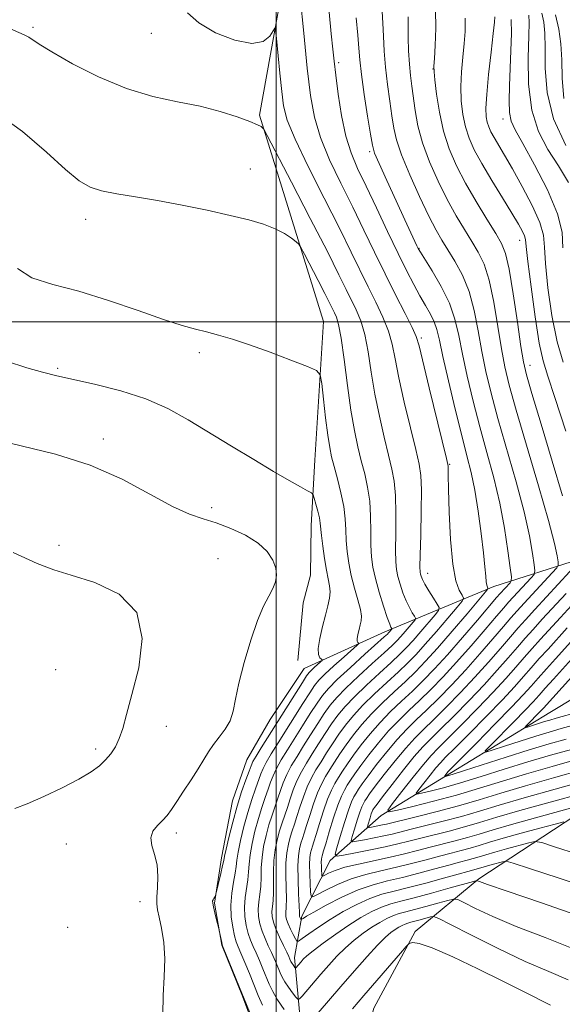
# Model space of a CAD drawing. Extents: x 2084800 to 2087700, y 362300 to 365200.
# Drawn here: x 2086919 to 2087091, y 362783 to 363096 of the extents above; entities that cross this region are included whole.
import ezdxf

# ---------------------------------------------------------------- set-up
doc = ezdxf.new("R2010")
doc.units = 0
doc.header["$MEASUREMENT"] = 0
for name, color, linetype, lineweight in [('32000', 7, 'Continuous', 0), ('DTM HARD BREAKLINE', 7, 'Continuous', 0), ('DTM SPOT ELEVATION', 2, 'Continuous', 13), ('INDEX CONTOUR', 41, 'Continuous', 13), ('INTERMEDIATE CONTOUR', 44, 'Continuous', 0)]:
    doc.layers.add(name, color=color, linetype=linetype, lineweight=lineweight)

msp = doc.modelspace()

# ---------------------------------------------------------------- linework, layer by layer
at = {"layer": '32000', "flags": 128}
for points in [[(2087000, 365000), (2087000, 362500)], [(2085000, 363000), (2087500, 363000)]]:
    msp.add_lwpolyline(points, dxfattribs=at)
at = {"layer": 'DTM HARD BREAKLINE'}
for points in [[(2087012.3, 362955.96, 1053.21), (2087014.96, 363000.12, 1051.32), (2086994.65, 363065.7, 1047.77), (2087004.9, 363122.82, 1044.19), (2087028.06, 363144.06, 1042.34), (2086997.33, 363174.35, 1040.5), (2087010.24, 363207.67, 1036.13), (2087021.44, 363235.78, 1030.91), (2087025.5, 363257.39, 1025.55), (2087052.9, 363274.94, 1013.55), (2087069.2, 363284.73, 996.65)], [(2087147.169, 363099.082, 988.178), (2087153.32, 363077.291, 988.391), (2087158.904, 363054.04, 988.943), (2087163.487, 363034.001, 990.864), (2087168.884, 363009.758, 991.185), (2087175.425, 362990.91, 991.38), (2087184.394, 362970.194, 989.939), (2087190.609, 362957.82, 990.597), (2087174.174, 362954.133, 1000.099), (2087154.536, 362948.565, 1011.468), (2087135.113, 362941.248, 1020.489), (2087117.969, 362929.642, 1027.072), (2087096.346, 362924.491, 1034.207), (2087069.145, 362915.876, 1041.538), (2087034.529, 362901.458, 1050.576), (2087008.873, 362889.828, 1055.024), (2086998.087, 362873.547, 1055.291), (2086990.624, 362860.768, 1055.007), (2086986.069, 362847.72, 1054.829), (2086982.58, 362829.553, 1054.419), (2086980.35, 362815.196, 1053.921), (2086982.723, 362801.812, 1054.046), (2086989.249, 362785.604, 1054.117), (2086993.565, 362773.93, 1054.206)], [(2087012.3, 362955.96, 1053.21), (2087011.078, 362935.286, 1054.75), (2087010.824, 362919.471, 1055.379), (2087008.559, 362910.705, 1055.379), (2087006.862, 362892.339, 1054.833)], [(2087008.39, 362769.16, 1050.96), (2087005.79, 362797.87, 1045.34), (2087008.08, 362811.06, 1041.68), (2087017.13, 362828.78, 1036.48), (2087033.29, 362843.03, 1030.29), (2087055.62, 362856.76, 1025.51), (2087086.93, 362875.8, 1020.73), (2087103.9, 362886.09, 1017.78), (2087122.54, 362899.37, 1013), (2087139.5, 362916.58, 1007.8), (2087151.74, 362929.56, 1007.24), (2087166.8, 362940.78, 996.97), (2087183.63, 362949.17, 988.4)], [(2087283.87, 362684.42, 1018.9), (2087260.27, 362723.68, 1017.3), (2087222.95, 362775.49, 1019.15), (2087200.5, 362827.66, 1017.52), (2087188.44, 362883.38, 1014.71), (2087173.11, 362910.8, 1014.64), (2087154.69, 362886.36, 1024.19), (2087115.47, 362856.56, 1035.19), (2087064.37, 362822.96, 1045.81), (2087044.16, 362806.19, 1051.74), (2087030.94, 362781.79, 1053.37), (2087025.63, 362761.42, 1054.01)]]:
    msp.add_polyline3d(points, dxfattribs=at)
at = {"layer": 'DTM SPOT ELEVATION'}
for p in [(2086922.78, 363093.62, 1047.737), (2086960.293, 363091.71, 1046.703), (2087019.856, 363082.382, 1041.662), (2087049.748, 363080.388, 1034.058), (2087071.98, 363064.44, 1028.57), (2087029.68, 363054.09, 1040.29), (2086991.77, 363048.53, 1049.174), (2086939.45, 363032.59, 1050.576), (2087077.285, 363025.898, 1032.652), (2087045.286, 363023.372, 1039.931), (2087046.099, 362994.856, 1043.703), (2086975.556, 362990.208, 1052.37), (2086930.58, 362985.21, 1053.75), (2087080.57, 362986.15, 1033.36), (2086945.105, 362962.7, 1055.626), (2087055.049, 362954.651, 1043.885), (2086979.438, 362940.95, 1055.6), (2086930.97, 362928.91, 1057.63), (2086981.485, 362924.685, 1057.222), (2087048.1, 362919.98, 1045.35), (2086929.947, 362889.453, 1059.357), (2086965.031, 362871.445, 1057.288), (2086942.631, 362864.167, 1058.38), (2086968.31, 362837.54, 1055.57), (2086933.279, 362833.964, 1057.07), (2086956.69, 362815.672, 1056.552), (2086933.73, 362807.503, 1056.698)]:
    msp.add_point(p, dxfattribs=at)
at = {"layer": 'INDEX CONTOUR'}
for points in [[(2087091.353, 362840.989, 1040), (2087088.538, 362840.318, 1040), (2087083.719, 362839.014, 1040), (2087077.773, 362837.386, 1040), (2087072.096, 362835.797, 1040), (2087067.751, 362834.524, 1040), (2087064.466, 362833.532, 1040), (2087061.632, 362832.702, 1040), (2087058.72, 362831.922, 1040), (2087055.504, 362831.099, 1040), (2087051.836, 362830.147, 1040), (2087047.625, 362829.011, 1040), (2087043.003, 362827.78, 1040), (2087038.157, 362826.576, 1040), (2087033.262, 362825.467, 1040), (2087028.434, 362824.3081, 1040), (2087023.779, 362822.902, 1040), (2087019.444, 362821.152, 1040), (2087015.75, 362819.357, 1040), (2087013.064, 362817.916, 1040), (2087011.61, 362817.195, 1040), (2087011.048, 362817.427, 1040), (2087010.895, 362818.809, 1040), (2087010.763, 362821.38, 1040), (2087010.637, 362824.53, 1040), (2087010.596, 362827.488, 1040), (2087010.698, 362829.658, 1040), (2087010.912, 362831.148, 1040), (2087011.188, 362832.24, 1040), (2087011.506, 362833.255, 1040), (2087011.961, 362834.663, 1040), (2087012.679, 362836.974, 1040), (2087013.737, 362840.468, 1040), (2087015.006, 362844.523, 1040), (2087016.304, 362848.289, 1040), (2087017.498, 362851.13, 1040), (2087018.629, 362853.272, 1040), (2087019.784, 362855.155, 1040), (2087021.059, 362857.168, 1040), (2087022.5891, 362859.489, 1040), (2087024.517, 362862.247, 1040), (2087026.945, 362865.504, 1040), (2087029.8, 362869.064, 1040), (2087032.9679, 362872.663, 1040), (2087036.337, 362876.099, 1040), (2087039.799, 362879.393, 1040), (2087043.246, 362882.626, 1040), (2087046.645, 362885.929, 1040), (2087050.247, 362889.644, 1040), (2087054.38, 362894.163, 1040), (2087059.163, 362899.627, 1040), (2087063.908, 362905.167, 1040), (2087069.976, 362912.312, 1040), (2087071.106, 362913.616, 1040), (2087074.275, 362917.061, 1040), (2087074.661, 362917.652, 1040), (2087074.671, 362918.888, 1040), (2087074.314, 362921.827, 1040), (2087073.593, 362927.191, 1040), (2087072.488, 362934.355, 1040), (2087070.971, 362942.356, 1040), (2087069.054, 362950.41, 1040), (2087066.887, 362958.445, 1040), (2087064.657, 362966.566, 1040), (2087062.5409, 362974.777, 1040), (2087060.661, 362982.6731, 1040), (2087059.13, 362989.749, 1040), (2087057.956, 362995.681, 1040), (2087056.743, 363000.879, 1040), (2087054.989, 363005.937, 1040), (2087052.406, 363011.217, 1040), (2087049.538, 363016.161, 1040), (2087045.7641, 363022.1619, 1040), (2087045.107, 363023.278, 1040), (2087044.666, 363024.175, 1040), (2087040.829, 363032.447, 1040), (2087038.072, 363038.423, 1040), (2087035.091, 363044.917, 1040), (2087032.635, 363050.329, 1040), (2087031.229, 363053.637, 1040), (2087030.519, 363056.11, 1040), (2087029.929, 363059.591, 1040), (2087029.028, 363065.335, 1040), (2087027.973, 363072.236, 1040), (2087027.068, 363078.601, 1040), (2087026.527, 363083.238, 1040), (2087026.206, 363086.966, 1040), (2087025.874, 363091.104, 1040), (2087025.42, 363096.618, 1040)], [(2087091.093, 362987.201, 1030), (2087089.187, 362993.6489, 1030), (2087087.551, 363001.942, 1030), (2087086.282, 363010.8381, 1030), (2087085.51, 363018.517, 1030), (2087085.228, 363023.735, 1030), (2087084.864, 363027.535, 1030), (2087083.709, 363031.538, 1030), (2087081.296, 363036.907, 1030), (2087078.137, 363042.98, 1030), (2087074.9891, 363048.638, 1030), (2087072.461, 363053.007, 1030), (2087069.19, 363058.533, 1030), (2087068.196, 363060.364, 1030), (2087067.498, 363061.922, 1030), (2087067.014, 363063.429, 1030), (2087066.69, 363065.193, 1030), (2087066.596, 363067.881, 1030), (2087066.832, 363072.249, 1030), (2087067.438, 363078.633, 1030), (2087068.214, 363085.697, 1030), (2087068.9, 363091.684, 1030), (2087069.296, 363095.279, 1030), (2087069.4531, 363096.92, 1030)], [(2087002.4791, 362781.361, 1050), (2087000.402, 362784.428, 1050), (2086998.879, 362787.072, 1050), (2086997.772, 362789.428, 1050), (2086995.767, 362794.335, 1050), (2086994.68, 362796.936, 1050), (2086993.633, 362799.353, 1050), (2086992.696, 362801.439, 1050), (2086991.866, 362803.402, 1050), (2086991.1259, 362805.534, 1050), (2086990.48, 362808.057, 1050), (2086990.029, 362810.897, 1050), (2086989.896, 362813.91, 1050), (2086990.144, 362816.953, 1050), (2086991.004, 362822.631, 1050), (2086991.211, 362825.107, 1050), (2086991.359, 362827.622, 1050), (2086991.6721, 362830.554, 1050), (2086992.316, 362834.149, 1050), (2086993.233, 362838.125, 1050), (2086994.3089, 362842.071, 1050), (2086995.431, 362845.641, 1050), (2086996.507, 362848.755, 1050), (2086997.443, 362851.4, 1050), (2086998.208, 362853.623, 1050), (2086998.998, 362855.704, 1050), (2087000.065, 362857.985, 1050), (2087001.606, 362860.74, 1050), (2087003.577, 362863.978, 1050), (2087008.37, 362871.6059, 1050), (2087010.8181, 362875.47, 1050), (2087012.95, 362878.763, 1050), (2087014.664, 362881.229, 1050), (2087016.548, 362883.459, 1050), (2087019.361, 362886.258, 1050), (2087023.532, 362890.1229, 1050), (2087028.174, 362894.321, 1050), (2087034.321, 362899.8379, 1050), (2087035.2889, 362900.7319, 1050), (2087035.652, 362901.11, 1050), (2087036.672, 362902.314, 1050), (2087036.693, 362902.4239, 1050), (2087036.435, 362902.9, 1050), (2087036.035, 362903.879, 1050), (2087035.275, 362906.02, 1050), (2087034.092, 362909.609, 1050), (2087032.731, 362914.006, 1050), (2087031.513, 362918.338, 1050), (2087030.689, 362921.982, 1050), (2087030.2319, 362925.311, 1050), (2087030.044, 362928.95, 1050), (2087030.011, 362933.339, 1050), (2087029.9509, 362938.184, 1050), (2087029.668, 362943.012, 1050), (2087029.018, 362947.463, 1050), (2087028.087, 362951.653, 1050), (2087027.013, 362955.814, 1050), (2087025.913, 362960.23, 1050), (2087024.8109, 362965.393, 1050), (2087023.703, 362971.848, 1050), (2087022.6, 362979.784, 1050), (2087021.547, 362987.9629, 1050), (2087020.602, 362994.79, 1050), (2087019.803, 362999.1021, 1050), (2087019.117, 363001.457, 1050), (2087018.4959, 363002.841, 1050), (2087016.933, 363006.024, 1050), (2087015.462, 363008.939, 1050), (2087013.301, 363013.1431, 1050), (2087008.96, 363021.517, 1050), (2087007.827, 363023.6531, 1050), (2087007.134, 363024.66, 1050), (2087006.289, 363025.403, 1050), (2087004.8001, 363026.557, 1050), (2087002.576, 363028.042, 1050), (2086999.629, 363029.592, 1050), (2086995.924, 363031.006, 1050), (2086991.245, 363032.364, 1050), (2086985.327, 363033.81, 1050), (2086978.085, 363035.434, 1050), (2086970.147, 363037.088, 1050), (2086962.318, 363038.566, 1050), (2086955.294, 363039.725, 1050), (2086949.321, 363040.68, 1050), (2086944.535, 363041.607, 1050), (2086940.867, 363042.772, 1050), (2086937.417, 363044.795, 1050), (2086933.082, 363048.384, 1050), (2086927.009, 363053.916, 1050), (2086919.366, 363060.442, 1050), (2086910.573, 363066.684, 1050)], [(2087095.403, 362860.807, 1030), (2087087.624, 362858.646, 1030), (2087079.525, 362856.305, 1030), (2087071.844, 362853.961, 1030), (2087064.509, 362851.691, 1030), (2087057.243, 362849.545, 1030), (2087049.967, 362847.588, 1030), (2087043.401, 362845.947, 1030), (2087038.463, 362844.7659, 1030), (2087035.862, 362844.241, 1030), (2087035.4709, 362844.7821, 1030), (2087036.955, 362846.851, 1030), (2087039.886, 362850.632, 1030), (2087043.453, 362855.187, 1030), (2087046.753, 362859.299, 1030), (2087049.195, 362862.143, 1030), (2087051.43, 362864.474, 1030), (2087054.422, 362867.438, 1030), (2087058.813, 362871.8361, 1030), (2087063.963, 362877.084, 1030), (2087068.911, 362882.25, 1030), (2087072.914, 362886.601, 1030), (2087076.092, 362890.198, 1030), (2087078.784, 362893.299, 1030), (2087081.312, 362896.168, 1030), (2087083.935, 362899.083, 1030), (2087090.313, 362906.045, 1030), (2087093.783, 362909.86, 1030)], [(2087092.719, 362790.851, 1050), (2087086.5299, 362793.44, 1050), (2087079.088, 362796.636, 1050), (2087070.455, 362800.724, 1050), (2087061.972, 362804.977, 1050), (2087055.301, 362808.4119, 1050), (2087051.592, 362810.299, 1050), (2087049.947, 362810.9149, 1050), (2087048.955, 362810.789, 1050), (2087045.735, 362809.886, 1050), (2087044.047, 362809.432, 1050), (2087042.767, 362809.1079, 1050), (2087041.793, 362808.847, 1050), (2087040.918, 362808.546, 1050), (2087039.971, 362808.114, 1050), (2087038.915, 362807.5339, 1050), (2087037.747, 362806.804, 1050), (2087036.415, 362805.854, 1050), (2087034.667, 362804.348, 1050), (2087032.203, 362801.8799, 1050), (2087028.834, 362798.197, 1050), (2087024.821, 362793.638, 1050), (2087020.536, 362788.691, 1050), (2087010.019, 362776.477, 1050)]]:
    msp.add_polyline3d(points, dxfattribs=at)
at = {"layer": 'INTERMEDIATE CONTOUR'}
for points in [[(2087100.942, 362819.457, 1044), (2087089.813, 362823.161, 1044), (2087080.475, 362826.247, 1044), (2087075.227, 362827.952, 1044), (2087073.0029, 362828.502, 1044), (2087071.899, 362828.368, 1044), (2087068.546, 362827.454, 1044), (2087066.777, 362826.959, 1044), (2087063.517, 362825.995, 1044), (2087060.819, 362825.2719, 1044), (2087057.801, 362824.443, 1044), (2087053.103, 362823.132, 1044), (2087047.494, 362821.587, 1044), (2087042.024, 362820.147, 1044), (2087037.478, 362819.032, 1044), (2087033.568, 362817.994, 1044), (2087029.74, 362816.669, 1044), (2087025.583, 362814.79, 1044), (2087021.269, 362812.494, 1044), (2087017.114, 362810.016, 1044), (2087013.415, 362807.592, 1044), (2087010.395, 362805.472, 1044), (2087008.257, 362803.905, 1044), (2087007.091, 362803.097, 1044), (2087006.525, 362803.071, 1044), (2087006.0771, 362803.803, 1044), (2087005.3811, 362805.21, 1044), (2087004.543, 362806.954, 1044), (2087003.7909, 362808.64, 1044), (2087003.302, 362809.962, 1044), (2087003.063, 362810.9819, 1044), (2087003.009, 362811.855, 1044), (2087003.17, 362814.164, 1044), (2087003.203, 362816.443, 1044), (2087003.027, 362823.929, 1044), (2087003.07, 362827.898, 1044), (2087003.358, 362831.212, 1044), (2087003.842, 362833.909, 1044), (2087004.4361, 362836.173, 1044), (2087005.076, 362838.21, 1044), (2087005.779, 362840.3, 1044), (2087006.585, 362842.744, 1044), (2087007.526, 362845.73, 1044), (2087008.602, 362848.996, 1044), (2087009.8089, 362852.167, 1044), (2087011.141, 362854.974, 1044), (2087012.608, 362857.554, 1044), (2087014.22, 362860.15, 1044), (2087015.983, 362862.943, 1044), (2087017.881, 362865.881, 1044), (2087019.89, 362868.8539, 1044), (2087022.032, 362871.794, 1044), (2087024.499, 362874.822, 1044), (2087027.526, 362878.101, 1044), (2087031.215, 362881.708, 1044), (2087035.149, 362885.364, 1044), (2087038.776, 362888.701, 1044), (2087041.732, 362891.513, 1044), (2087044.4, 362894.24, 1044), (2087047.346, 362897.483, 1044), (2087050.914, 362901.584, 1044), (2087054.542, 362905.832, 1044), (2087057.442, 362909.258, 1044), (2087059.016, 362911.192, 1044), (2087059.426, 362912.174, 1044), (2087059.022, 362913.045, 1044), (2087058.142, 362914.632, 1044), (2087057.068, 362917.699, 1044), (2087056.072, 362922.997, 1044), (2087055.3639, 362930.795, 1044), (2087054.928, 362939.435, 1044), (2087054.692, 362946.782, 1044), (2087054.5849, 362951.229, 1044), (2087054.557, 362953.303, 1044), (2087054.56, 362954.063, 1044), (2087054.498, 362954.646, 1044), (2087054.076, 362956.493, 1044), (2087048.605, 362979.034, 1044), (2087045.387, 362992.375, 1044), (2087044.488, 362995.2739, 1044), (2087043.172, 362998.158, 1044), (2087040.904, 363002.652, 1044), (2087037.901, 363008.554, 1044), (2087034.57, 363015.209, 1044), (2087031.229, 363022.084, 1044), (2087027.841, 363029.135, 1044), (2087024.279, 363036.443, 1044), (2087020.518, 363044.01, 1044), (2087016.94, 363051.513, 1044), (2087014.026, 363058.555, 1044), (2087012.103, 363065.018, 1044), (2087010.868, 363071.931, 1044), (2087009.86, 363080.603, 1044), (2087008.734, 363091.701, 1044), (2087007.599, 363103.317, 1044)], [(2087097.278, 362810.691, 1046), (2087084.239, 362815.306, 1046), (2087073.36, 362818.996, 1046), (2087067.112, 362821.131, 1046), (2087064.57, 362822.042, 1046), (2087063.959, 362822.3, 1046), (2087063.654, 362822.347, 1046), (2087062.622, 362822.103, 1046), (2087055.216, 362820.0141, 1046), (2087049.354, 362818.381, 1046), (2087043.787, 362816.884, 1046), (2087039.563, 362815.815, 1046), (2087036.35, 362814.957, 1046), (2087033.466, 362813.961, 1046), (2087030.343, 362812.538, 1046), (2087026.859, 362810.625, 1046), (2087023.006, 362808.215, 1046), (2087018.87, 362805.382, 1046), (2087014.924, 362802.512, 1046), (2087011.736, 362800.072, 1046), (2087009.7071, 362798.3999, 1046), (2087008.567, 362797.331, 1046), (2087007.878, 362796.57, 1046), (2087006.175, 362794.609, 1046), (2087006.046, 362794.59, 1046), (2087005.893, 362794.763, 1046), (2087005.321, 362795.532, 1046), (2087005.027, 362795.966, 1046), (2087004.811, 362796.341, 1046), (2087004.654, 362796.674, 1046), (2087004.343, 362797.425, 1046), (2087003.995, 362798.181, 1046), (2087003.322, 362799.5751, 1046), (2087002.246, 362801.775, 1046), (2087000.994, 362804.416, 1046), (2086999.87, 362807.0011, 1046), (2086999.1169, 362809.148, 1046), (2086998.729, 362810.9311, 1046), (2086998.638, 362812.5399, 1046), (2086998.764, 362814.173, 1046), (2086998.978, 362816.076, 1046), (2086999.136, 362818.506, 1046), (2086999.15, 362821.617, 1046), (2086999.138, 362825.16, 1046), (2086999.271, 362828.783, 1046), (2086999.678, 362832.191, 1046), (2087000.306, 362835.314, 1046), (2087001.061, 362838.139, 1046), (2087001.861, 362840.687, 1046), (2087003.538, 362845.63, 1046), (2087004.4201, 362848.361, 1046), (2087005.401, 362851.232, 1046), (2087006.561, 362854.107, 1046), (2087007.963, 362856.896, 1046), (2087009.598, 362859.695, 1046), (2087011.438, 362862.647, 1046), (2087013.445, 362865.831, 1046), (2087015.5271, 362869.077, 1046), (2087017.577, 362872.157, 1046), (2087019.576, 362874.939, 1046), (2087021.849, 362877.701, 1046), (2087024.804, 362880.82, 1046), (2087028.654, 362884.513, 1046), (2087032.824, 362888.35, 1046), (2087036.541, 362891.739, 1046), (2087039.262, 362894.288, 1046), (2087041.363, 362896.404, 1046), (2087043.448, 362898.6921, 1046), (2087045.931, 362901.545, 1046), (2087050.4729, 362906.886, 1046), (2087051.552, 362908.258, 1046), (2087051.718, 362909.129, 1046), (2087051.115, 362910.244, 1046), (2087049.926, 362912.13, 1046), (2087048.501, 362914.43, 1046), (2087047.231, 362916.568, 1046), (2087046.416, 362918.098, 1046), (2087045.986, 362919.091, 1046), (2087045.781, 362919.75, 1046), (2087045.672, 362920.43, 1046), (2087045.646, 362922.087, 1046), (2087045.722, 362925.83, 1046), (2087045.8979, 362932.247, 1046), (2087046.077, 362939.8379, 1046), (2087046.142, 362946.585, 1046), (2087045.969, 362951.1271, 1046), (2087045.409, 362954.739, 1046), (2087044.306, 362959.355, 1046), (2087042.608, 362966.303, 1046), (2087040.673, 362974.487, 1046), (2087038.965, 362982.204, 1046), (2087037.791, 362988.178, 1046), (2087036.841, 362992.837, 1046), (2087035.649, 362997.036, 1046), (2087033.87, 363001.469, 1046), (2087031.6401, 363006.189, 1046), (2087029.212, 363011.0871, 1046), (2087023.823, 363022.167, 1046), (2087020.051, 363029.756, 1046), (2087015.203, 363039.306, 1046), (2087010.134, 363049.376, 1046), (2087005.9619, 363058.083, 1046), (2087003.499, 363064.1351, 1046), (2087002.333, 363068.608, 1046), (2087001.746, 363073.172, 1046), (2087001.161, 363078.973, 1046), (2087000.09, 363090.04, 1046), (2086999.801, 363092.733, 1046), (2086999.516, 363093.38, 1046), (2086997.929, 363090.82, 1046), (2086995.85, 363089.141, 1046), (2086992.2181, 363088.468, 1046), (2086986.822, 363089.507, 1046), (2086980.75, 363091.89, 1046), (2086975.412, 363094.986, 1046), (2086971.826, 363098.185, 1046)], [(2087095.675, 362830.724, 1042), (2087088.419, 362833.128, 1042), (2087084.304, 362834.431, 1042), (2087082.178, 362834.746, 1042), (2087080.218, 362834.343, 1042), (2087073.159, 362832.42, 1042), (2087069.436, 362831.378, 1042), (2087066.587, 362830.5429, 1042), (2087064.433, 362829.893, 1042), (2087062.575, 362829.348, 1042), (2087060.615, 362828.823, 1042), (2087058.161, 362828.185, 1042), (2087054.819, 362827.295, 1042), (2087050.364, 362826.072, 1042), (2087045.248, 362824.684, 1042), (2087040.091, 362823.361, 1042), (2087035.342, 362822.234, 1042), (2087030.78, 362821.03, 1042), (2087026.014, 362819.376, 1042), (2087020.85, 362817.063, 1042), (2087015.894, 362814.524, 1042), (2087011.95, 362812.356, 1042), (2087009.593, 362811.008, 1042), (2087008.496, 362810.343, 1042), (2087007.944, 362809.962, 1042), (2087007.866, 362809.958, 1042), (2087007.804, 362810.059, 1042), (2087007.4879, 362810.726, 1042), (2087007.4209, 362810.909, 1042), (2087007.388, 362811.049, 1042), (2087007.381, 362811.17, 1042), (2087007.384, 362811.393, 1042), (2087007.362, 362812.252, 1042), (2087007.269, 362814.381, 1042), (2087007.0891, 362818.128, 1042), (2087006.916, 362822.698, 1042), (2087006.87, 362827.0119, 1042), (2087007.039, 362830.234, 1042), (2087007.378, 362832.503, 1042), (2087007.812, 362834.207, 1042), (2087008.291, 362835.732, 1042), (2087008.87, 362837.482, 1042), (2087009.632, 362839.8589, 1042), (2087010.632, 362843.099, 1042), (2087011.804, 362846.759, 1042), (2087013.057, 362850.228, 1042), (2087014.32, 362853.052, 1042), (2087015.619, 362855.413, 1042), (2087017.0021, 362857.652, 1042), (2087018.521, 362860.055, 1042), (2087020.235, 362862.685, 1042), (2087022.204, 362865.55, 1042), (2087024.489, 362868.649, 1042), (2087027.149, 362871.943, 1042), (2087030.247, 362875.382, 1042), (2087033.776, 362878.904, 1042), (2087037.474, 362882.379, 1042), (2087041.011, 362885.664, 1042), (2087044.203, 362888.738, 1042), (2087047.436, 362892.075, 1042), (2087051.244, 362896.274, 1042), (2087055.897, 362901.622, 1042), (2087060.629, 362907.163, 1042), (2087066.492, 362914.107, 1042), (2087067.227, 362915.0701, 1042), (2087067.245, 362915.345, 1042), (2087067.08, 362915.648, 1042), (2087066.877, 362916.261, 1042), (2087066.687, 362917.357, 1042), (2087066.528, 362919.155, 1042), (2087066.298, 362922.062, 1042), (2087065.861, 362926.531, 1042), (2087065.126, 362932.742, 1042), (2087064.157, 362939.7871, 1042), (2087063.06, 362946.4851, 1042), (2087061.898, 362952.07, 1042), (2087060.56, 362957.436, 1042), (2087058.891, 362963.895, 1042), (2087056.832, 362972.237, 1042), (2087054.707, 362981.184, 1042), (2087052.937, 362988.937, 1042), (2087051.803, 362994.177, 1042), (2087051.025, 362997.494, 1042), (2087050.188, 362999.952, 1042), (2087048.9631, 363002.45, 1042), (2087047.391, 363005.209, 1042), (2087045.602, 363008.285, 1042), (2087043.669, 363011.794, 1042), (2087041.44, 363016.111, 1042), (2087038.706, 363021.674, 1042), (2087035.374, 363028.6591, 1042), (2087031.813, 363036.19, 1042), (2087028.507, 363043.1311, 1042), (2087025.833, 363048.713, 1042), (2087023.746, 363053.651, 1042), (2087022.0911, 363059.026, 1042), (2087020.742, 363065.545, 1042), (2087019.676, 363072.397, 1042), (2087018.895, 363078.395, 1042), (2087018.373, 363082.799, 1042), (2087017.955, 363086.668, 1042), (2087017.453, 363091.512, 1042), (2087016.833, 363098.426, 1042)], [(2087096.857, 362846.294, 1038), (2087090.38, 362844.54, 1038), (2087082.387, 362842.353, 1038), (2087074.756, 362840.215, 1038), (2087068.915, 362838.505, 1038), (2087064.499, 362837.171, 1038), (2087060.69, 362836.055, 1038), (2087056.824, 362835.021, 1038), (2087048.853, 362832.998, 1038), (2087044.8859, 362831.9511, 1038), (2087040.757, 362830.877, 1038), (2087036.223, 362829.79, 1038), (2087026.172, 362827.632, 1038), (2087021.829, 362826.585, 1038), (2087018.67, 362825.588, 1038), (2087016.602, 362824.724, 1038), (2087015.374, 362824.089, 1038), (2087014.746, 362823.777, 1038), (2087014.504, 362823.8771, 1038), (2087014.438, 362824.475, 1038), (2087014.381, 362825.5851, 1038), (2087014.326, 362826.9451, 1038), (2087014.309, 362828.2219, 1038), (2087014.352, 362829.159, 1038), (2087014.445, 362829.803, 1038), (2087014.564, 362830.274, 1038), (2087015.051, 362831.845, 1038), (2087015.727, 362834.088, 1038), (2087016.843, 362837.837, 1038), (2087018.207, 362842.287, 1038), (2087019.552, 362846.35, 1038), (2087020.677, 362849.208, 1038), (2087021.64, 362851.131, 1038), (2087022.566, 362852.6579, 1038), (2087023.597, 362854.2801, 1038), (2087024.943, 362856.293, 1038), (2087026.831, 362858.944, 1038), (2087029.401, 362862.36, 1038), (2087032.45, 362866.184, 1038), (2087035.69, 362869.944, 1038), (2087038.898, 362873.294, 1038), (2087042.124, 362876.408, 1038), (2087045.481, 362879.588, 1038), (2087049.078, 362883.11, 1038), (2087052.99, 362887.132, 1038), (2087057.2859, 362891.7799, 1038), (2087061.913, 362897.022, 1038), (2087066.345, 362902.173, 1038), (2087069.934, 362906.389, 1038), (2087072.26, 362909.101, 1038), (2087073.807, 362910.855, 1038), (2087075.287, 362912.476, 1038), (2087080.947, 362918.6011, 1038), (2087081.867, 362919.71, 1038), (2087082.119, 362920.784, 1038), (2087081.921, 362922.747, 1038), (2087081.41, 362926.385, 1038), (2087080.421, 362931.957, 1038), (2087078.706, 362939.59, 1038), (2087076.157, 362949.155, 1038), (2087070.424, 362969.237, 1038), (2087068.25, 362977.316, 1038), (2087066.615, 362984.162, 1038), (2087065.323, 362990.56, 1038), (2087064.165, 362997.098, 1038), (2087062.9, 363003.576, 1038), (2087061.275, 363009.6, 1038), (2087059.143, 363014.844, 1038), (2087056.767, 363019.267, 1038), (2087054.519, 363022.899, 1038), (2087052.629, 363025.927, 1038), (2087050.776, 363029.167, 1038), (2087048.502, 363033.594, 1038), (2087045.54, 363039.788, 1038), (2087042.398, 363046.751, 1038), (2087039.776, 363053.092, 1038), (2087038.179, 363057.826, 1038), (2087037.325, 363061.59, 1038), (2087036.736, 363065.425, 1038), (2087036.041, 363070.118, 1038), (2087035.296, 363075.436, 1038), (2087034.663, 363080.886, 1038), (2087034.258, 363086.048, 1038), (2087034.014, 363090.768, 1038), (2087033.816, 363094.962, 1038), (2087033.6, 363098.578, 1038)], [(2087097.041, 362850.066, 1036), (2087087.001, 362847.319, 1036), (2087077.415, 362844.634, 1036), (2087070.079, 362842.486, 1036), (2087064.532, 362840.81, 1036), (2087059.748, 362839.408, 1036), (2087054.928, 362838.1189, 1036), (2087045.871, 362835.85, 1036), (2087042.16, 362834.893, 1036), (2087038.616, 362833.993, 1036), (2087034.64, 362833.071, 1036), (2087029.903, 362832.086, 1036), (2087025.138, 362831.157, 1036), (2087021.35, 362830.441, 1036), (2087019.293, 362830.156, 1036), (2087018.7421, 362830.7571, 1036), (2087019.225, 362832.759, 1036), (2087020.296, 362836.3949, 1036), (2087021.622, 362840.777, 1036), (2087022.895, 362844.733, 1036), (2087023.883, 362847.381, 1036), (2087024.653, 362849.001, 1036), (2087025.348, 362850.16, 1036), (2087026.135, 362851.392, 1036), (2087027.2979, 362853.097, 1036), (2087029.145, 362855.641, 1036), (2087031.8569, 362859.215, 1036), (2087035.1, 362863.305, 1036), (2087038.411, 362867.225, 1036), (2087041.459, 362870.489, 1036), (2087044.449, 362873.422, 1036), (2087047.717, 362876.551, 1036), (2087051.512, 362880.292, 1036), (2087055.734, 362884.62, 1036), (2087060.192, 362889.398, 1036), (2087064.663, 362894.4169, 1036), (2087068.782, 362899.18, 1036), (2087072.147, 362903.117, 1036), (2087074.544, 362905.891, 1036), (2087076.508, 362908.095, 1036), (2087078.76, 362910.554, 1036), (2087087.619, 362920.142, 1036), (2087089.072, 362921.767, 1036), (2087089.567, 362922.6809, 1036), (2087089.527, 362923.666, 1036), (2087089.228, 362925.579, 1036), (2087088.354, 362929.56, 1036), (2087086.44, 362936.825, 1036), (2087083.26, 362947.899, 1036), (2087076.19, 362971.908, 1036), (2087073.959, 362979.856, 1036), (2087072.5691, 362985.652, 1036), (2087071.515, 362991.372, 1036), (2087070.376, 362998.512, 1036), (2087069.0729, 363006.249, 1036), (2087067.6139, 363013.18, 1036), (2087065.997, 363018.288, 1036), (2087064.178, 363022.093, 1036), (2087062.105, 363025.503, 1036), (2087059.74, 363029.2909, 1036), (2087057.122, 363033.696, 1036), (2087054.303, 363038.824, 1036), (2087051.385, 363044.678, 1036), (2087048.655, 363050.864, 1036), (2087046.445, 363056.882, 1036), (2087044.989, 363062.32, 1036), (2087044.113, 363067.108, 1036), (2087043.055, 363074.856, 1036), (2087042.627, 363078.268, 1036), (2087042.287, 363081.932, 1036), (2087042.054, 363086.111, 1036), (2087041.923, 363090.376, 1036), (2087041.879, 363094.119, 1036), (2087041.9, 363096.8939, 1036)], [(2087090.965, 362944.658, 1034), (2087087.627, 362955.701, 1034), (2087084.089, 362967.447, 1034), (2087081.167, 362977.198, 1034), (2087079.434, 362983.1711, 1034), (2087078.494, 362987.238, 1034), (2087077.708, 362992.183, 1034), (2087076.586, 362999.926, 1034), (2087075.246, 363008.922, 1034), (2087073.953, 363016.761, 1034), (2087072.852, 363021.732, 1034), (2087071.589, 363024.919, 1034), (2087069.69, 363028.107, 1034), (2087066.8511, 363032.6559, 1034), (2087063.467, 363038.226, 1034), (2087060.1049, 363044.053, 1034), (2087057.231, 363049.567, 1034), (2087054.9141, 363054.956, 1034), (2087053.122, 363060.602, 1034), (2087051.8169, 363066.662, 1034), (2087050.931, 363072.401, 1034), (2087050.391, 363076.861, 1034), (2087050.128, 363079.479, 1034), (2087050.0901, 363081.293, 1034), (2087050.231, 363083.734, 1034), (2087050.48, 363087.868, 1034), (2087050.665, 363093.2799, 1034), (2087050.593, 363099.184, 1034)], [(2087092.798, 363044.222, 1026), (2087089.635, 363049.531, 1026), (2087086.303, 363054.756, 1026), (2087083.3, 363060.437, 1026), (2087081.14, 363067.2511, 1026), (2087080.166, 363075.4911, 1026), (2087080.031, 363083.906, 1026), (2087080.216, 363090.861, 1026), (2087080.292, 363095.1699, 1026), (2087080.193, 363097.433, 1026)], [(2087091.952, 363056.018, 1024), (2087088.042, 363064.485, 1024), (2087086.024, 363072.914, 1024), (2087085.436, 363080.644, 1024), (2087085.445, 363087.059, 1024), (2087085.35, 363091.759, 1024), (2087084.991, 363095.215, 1024), (2087084.339, 363098.116, 1024)], [(2087091.374, 363071.025, 1022), (2087090.777, 363077.468, 1022), (2087090.673, 363083.256, 1022), (2087090.408, 363088.347, 1022), (2087089.789, 363092.998, 1022), (2087088.735, 363097.534, 1022)], [(2087095.523, 362800.288, 1048), (2087085.45, 362804.313, 1048), (2087076.224, 362807.816, 1048), (2087068.783, 362810.928, 1048), (2087063.271, 362813.509, 1048), (2087059.63, 362815.3561, 1048), (2087057.623, 362816.323, 1048), (2087056.284, 362816.509, 1048), (2087054.466, 362816.074, 1048), (2087051.364, 362815.197, 1048), (2087047.544, 362814.133, 1048), (2087043.917, 362813.158, 1048), (2087041.165, 362812.462, 1048), (2087039.071, 362811.902, 1048), (2087037.192, 362811.253, 1048), (2087035.157, 362810.326, 1048), (2087032.887, 362809.079, 1048), (2087030.377, 362807.509, 1048), (2087027.643, 362805.618, 1048), (2087024.796, 362803.43, 1048), (2087021.97, 362800.976, 1048), (2087019.271, 362798.299, 1048), (2087016.694, 362795.484, 1048), (2087014.207, 362792.63, 1048), (2087008.204, 362785.658, 1048), (2087007.341, 362784.729, 1048), (2087006.823, 362784.649, 1048), (2087006.204, 362785.349, 1048), (2087005.168, 362786.715, 1048), (2087003.9, 362788.446, 1048), (2087002.714, 362790.197, 1048), (2087001.845, 362791.706, 1048), (2087001.213, 362793.051, 1048), (2087000.055, 362795.88, 1048), (2086999.338, 362797.558, 1048), (2086998.478, 362799.464, 1048), (2086997.471, 362801.607, 1048), (2086996.43, 362803.909, 1048), (2086995.498, 362806.267, 1048), (2086994.799, 362808.602, 1048), (2086994.379, 362810.914, 1048), (2086994.267, 362813.225, 1048), (2086994.454, 362815.563, 1048), (2086994.786, 362817.988, 1048), (2086995.07, 362820.568, 1048), (2086995.18, 362823.362, 1048), (2086995.248, 362826.391, 1048), (2086995.472, 362829.669, 1048), (2086995.997, 362833.17, 1048), (2086996.77, 362836.72, 1048), (2086997.685, 362840.105, 1048), (2086998.646, 362843.164, 1048), (2087000.491, 362848.515, 1048), (2087001.314, 362850.992, 1048), (2087002.199, 362853.468, 1048), (2087003.313, 362856.046, 1048), (2087004.7841, 362858.818, 1048), (2087006.587, 362861.837, 1048), (2087008.657, 362865.145, 1048), (2087010.908, 362868.718, 1048), (2087013.173, 362872.273, 1048), (2087015.263, 362875.46, 1048), (2087017.1199, 362878.084, 1048), (2087019.199, 362880.58, 1048), (2087022.083, 362883.539, 1048), (2087026.093, 362887.318, 1048), (2087030.499, 362891.336, 1048), (2087034.306, 362894.777, 1048), (2087036.792, 362897.063, 1048), (2087038.326, 362898.568, 1048), (2087039.55, 362899.901, 1048), (2087040.947, 362901.507, 1048), (2087043.505, 362904.513, 1048), (2087044.112, 362905.286, 1048), (2087044.205, 362905.776, 1048), (2087043.866, 362906.404, 1048), (2087043.181, 362907.515, 1048), (2087042.2679, 362909.155, 1048), (2087041.253, 362911.294, 1048), (2087040.254, 362913.853, 1048), (2087039.359, 362916.5479, 1048), (2087038.647, 362919.044, 1048), (2087038.18, 362921.2059, 1048), (2087037.9391, 362923.699, 1048), (2087037.883, 362927.39, 1048), (2087037.954, 362932.793, 1048), (2087038.014, 362939.011, 1048), (2087037.905, 362944.798, 1048), (2087037.494, 362949.295, 1048), (2087036.7479, 362953.196, 1048), (2087035.659, 362957.584, 1048), (2087034.26, 362963.266, 1048), (2087032.742, 362969.94, 1048), (2087031.334, 362977.026, 1048), (2087030.196, 362983.981, 1048), (2087029.194, 362990.4, 1048), (2087028.1251, 362995.913, 1048), (2087026.836, 363000.285, 1048), (2087025.379, 363003.823, 1048), (2087022.229, 363010.293, 1048), (2087019.924, 363014.971, 1048), (2087016.221, 363022.301, 1048), (2087010.788, 363032.874, 1048), (2087004.814, 363044.416, 1048), (2086997.112, 363059.234, 1048), (2086996.022, 363061.244, 1048), (2086995.668, 363061.691, 1048), (2086995.186, 363062.03, 1048), (2086993.994, 363062.651, 1048), (2086991.582, 363063.674, 1048), (2086987.583, 363065.153, 1048), (2086982.203, 363066.859, 1048), (2086975.7919, 363068.497, 1048), (2086968.644, 363069.9201, 1048), (2086960.8381, 363071.587, 1048), (2086952.399, 363074.11, 1048), (2086943.541, 363077.833, 1048), (2086935.245, 363082.041, 1048), (2086928.683, 363085.757, 1048), (2086924.6659, 363088.233, 1048), (2086921.361, 363090.49, 1048), (2086919.939, 363091.209, 1048), (2086909.469, 363095.738, 1048)], [(2087091.947, 362965.181, 1032), (2087088.532, 362975.887, 1032), (2087086.226, 362982.727, 1032), (2087084.741, 362987.554, 1032), (2087083.539, 362993.204, 1032), (2087082.222, 363001.614, 1032), (2087080.93, 363011.128, 1032), (2087079.939, 363019.19, 1032), (2087079.425, 363023.916, 1032), (2087079.172, 363026.119, 1032), (2087078.864, 363027.285, 1032), (2087078.202, 363028.715, 1032), (2087076.94, 363030.984, 1032), (2087074.848, 363034.478, 1032), (2087071.845, 363039.369, 1032), (2087068.439, 363044.944, 1032), (2087065.287, 363050.272, 1032), (2087062.903, 363054.663, 1032), (2087061.23, 363058.4009, 1032), (2087060.068, 363062.0149, 1032), (2087059.254, 363065.934, 1032), (2087058.77, 363070.195, 1032), (2087058.633, 363074.735, 1032), (2087058.831, 363079.457, 1032), (2087059.229, 363084.114, 1032), (2087059.663, 363088.424, 1032), (2087059.968, 363092.306, 1032), (2087059.978, 363096.489, 1032)], [(2087091.059, 363023.5, 1028), (2087090.7891, 363028.526, 1028), (2087089.339, 363034.356, 1028), (2087086.139, 363041.896, 1028), (2087082.055, 363049.931, 1028), (2087078.316, 363056.715, 1028), (2087075.876, 363061.036, 1028), (2087074.599, 363063.808, 1028), (2087074.076, 363066.48, 1028), (2087073.9479, 363070.203, 1028), (2087074.054, 363074.954, 1028), (2087074.534, 363086.204, 1028), (2087074.674, 363091.657, 1028), (2087074.583, 363096.05, 1028)], [(2086995.654, 362782.775, 1052), (2086994.299, 362785.847, 1052), (2086991.479, 362792.789, 1052), (2086990.023, 362796.313, 1052), (2086988.7889, 362799.241, 1052), (2086987.92, 362801.271, 1052), (2086987.302, 362802.894, 1052), (2086986.753, 362804.8, 1052), (2086986.161, 362807.511, 1052), (2086985.678, 362810.8801, 1052), (2086985.525, 362814.595, 1052), (2086985.834, 362818.343, 1052), (2086986.402, 362821.812, 1052), (2086986.938, 362824.694, 1052), (2086987.241, 362826.852, 1052), (2086987.47, 362828.853, 1052), (2086987.873, 362831.439, 1052), (2086988.636, 362835.127, 1052), (2086989.697, 362839.531, 1052), (2086990.933, 362844.037, 1052), (2086992.216, 362848.118, 1052), (2086993.416, 362851.574, 1052), (2086995.102, 362856.254, 1052), (2086995.796, 362857.94, 1052), (2086996.818, 362859.924, 1052), (2086998.428, 362862.662, 1052), (2087000.566, 362866.119, 1052), (2087008.464, 362878.666, 1052), (2087010.6361, 362882.066, 1052), (2087012.165, 362884.3351, 1052), (2087013.552, 362886.029, 1052), (2087015.471, 362887.9331, 1052), (2087018.338, 362890.578, 1052), (2087021.54, 362893.467, 1052), (2087025.684, 362897.181, 1052), (2087026.186, 362897.698, 1052), (2087026.142, 362897.847, 1052), (2087025.933, 362898.024, 1052), (2087025.743, 362898.44, 1052), (2087025.707, 362899.261, 1052), (2087025.915, 362900.571, 1052), (2087026.283, 362902.143, 1052), (2087026.682, 362903.667, 1052), (2087026.98, 362904.971, 1052), (2087027.035, 362906.4179, 1052), (2087026.703, 362908.5061, 1052), (2087025.908, 362911.575, 1052), (2087024.857, 362915.342, 1052), (2087023.824, 362919.363, 1052), (2087023.033, 362923.27, 1052), (2087022.504, 362926.988, 1052), (2087022.204, 362930.51, 1052), (2087022.067, 362933.885, 1052), (2087021.889, 362937.357, 1052), (2087021.431, 362941.225, 1052), (2087020.543, 362945.631, 1052), (2087019.426, 362950.11, 1052), (2087018.366, 362954.043, 1052), (2087017.577, 362957.092, 1052), (2087016.969, 362960.038, 1052), (2087016.376, 362963.944, 1052), (2087015.685, 362969.439, 1052), (2087014.989, 362975.419, 1052), (2087014.436, 362980.345, 1052), (2087013.98, 362983.1389, 1052), (2087012.806, 362984.555, 1052), (2087009.909, 362985.81, 1052), (2087004.68, 362987.817, 1052), (2086998.097, 362990.296, 1052), (2086991.533, 362992.666, 1052), (2086986.075, 362994.473, 1052), (2086981.646, 362995.7719, 1052), (2086977.8799, 362996.748, 1052), (2086974.3141, 362997.624, 1052), (2086970.082, 362998.791, 1052), (2086964.224, 363000.682, 1052), (2086956.1479, 363003.531, 1052), (2086946.761, 363006.794, 1052), (2086937.341, 363009.729, 1052), (2086929.0269, 363011.8821, 1052), (2086922.388, 363013.956, 1052), (2086917.848, 363016.94, 1052)], [(2086992.191, 362778.791, 1054), (2086989.095, 362786.558, 1054), (2086987.191, 362791.244, 1054), (2086983.156, 362801.051, 1054), (2086982.821, 362801.968, 1054), (2086982.661, 362802.652, 1054), (2086981.884, 362806.548, 1054), (2086981.747, 362807.126, 1054), (2086981.018, 362809.934, 1054), (2086980.478, 362812.072, 1054), (2086980.03, 362813.974, 1054), (2086979.805, 362815.197, 1054), (2086979.782, 362815.876, 1054), (2086979.906, 362816.292, 1054), (2086980.117, 362816.669, 1054), (2086980.353, 362817.012, 1054), (2086980.5489, 362817.272, 1054), (2086980.675, 362817.485, 1054), (2086980.832, 362818.033, 1054), (2086982.395, 362824.654, 1054), (2086982.961, 362827.131, 1054), (2086983.298, 362828.707, 1054), (2086983.584, 362830.098, 1054), (2086984.073, 362832.325, 1054), (2086984.955, 362836.106, 1054), (2086986.161, 362840.936, 1054), (2086987.557, 362846.004, 1054), (2086989.002, 362850.595, 1054), (2086990.325, 362854.392, 1054), (2086991.349, 362857.171, 1054), (2086991.997, 362858.885, 1054), (2086992.594, 362860.177, 1054), (2086993.57, 362861.864, 1054), (2086995.249, 362864.584, 1054), (2087008.323, 362885.369, 1054), (2087009.648, 362887.426, 1054), (2087010.415, 362888.474, 1054), (2087011.107, 362889.186, 1054), (2087012.078, 362890.082, 1054), (2087014.065, 362891.868, 1054), (2087014.552, 362892.327, 1054), (2087014.629, 362892.562, 1054), (2087014.362, 362892.775, 1054), (2087013.86, 362893.201, 1054), (2087013.403, 362894.202, 1054), (2087013.316, 362896.175, 1054), (2087013.817, 362899.326, 1054), (2087014.702, 362903.105, 1054), (2087015.6609, 362906.77, 1054), (2087016.428, 362909.748, 1054), (2087016.916, 362912.119, 1054), (2087017.081, 362914.131, 1054), (2087016.906, 362916.054, 1054), (2087016.478, 362918.246, 1054), (2087015.9099, 362921.0881, 1054), (2087015.311, 362924.767, 1054), (2087014.768, 362928.69, 1054), (2087014.365, 362932.07, 1054), (2087013.974, 362936.001, 1054), (2087013.693, 362937.652, 1054), (2087013.1899, 362939.784, 1054), (2087012.591, 362942.051, 1054), (2087012.08, 362943.8991, 1054), (2087011.73, 362944.958, 1054), (2087011.183, 362945.579, 1054), (2087009.967, 362946.295, 1054), (2087007.671, 362947.568, 1054), (2087004.11, 362949.582, 1054), (2086999.156, 362952.45, 1054), (2086992.829, 362956.192, 1054), (2086985.7371, 362960.4591, 1054), (2086972.047, 362968.852, 1054), (2086965.565, 362972.459, 1054), (2086958.546, 362975.551, 1054), (2086950.639, 362978.077, 1054), (2086942.639, 362980.078, 1054), (2086935.633, 362981.621, 1054), (2086930.309, 362982.816, 1054), (2086925.776, 362983.964, 1054), (2086920.748, 362985.4091, 1054), (2086914.294, 362987.426, 1054)], [(2086964, 362779.839, 1056), (2086964.077, 362785.819, 1056), (2086964.424, 362791.764, 1056), (2086964.5859, 362797.463, 1056), (2086964.2351, 362802.697, 1056), (2086963.545, 362807.2, 1056), (2086962.816, 362810.699, 1056), (2086962.298, 362813.093, 1056), (2086962.041, 362814.983, 1056), (2086962.044, 362817.145, 1056), (2086962.252, 362820.145, 1056), (2086962.392, 362823.702, 1056), (2086962.135, 362827.324, 1056), (2086961.317, 362830.604, 1056), (2086960.425, 362833.471, 1056), (2086960.112, 362835.94, 1056), (2086960.833, 362838.04, 1056), (2086962.263, 362839.8589, 1056), (2086963.88, 362841.5001, 1056), (2086965.302, 362843.104, 1056), (2086966.704, 362844.975, 1056), (2086968.3979, 362847.456, 1056), (2086970.581, 362850.74, 1056), (2086972.977, 362854.415, 1056), (2086975.196, 362857.919, 1056), (2086976.962, 362860.8309, 1056), (2086978.4769, 362863.291, 1056), (2086980.055, 362865.581, 1056), (2086981.903, 362867.94, 1056), (2086983.774, 362870.455, 1056), (2086985.311, 362873.171, 1056), (2086986.294, 362876.212, 1056), (2086987.069, 362880.015, 1056), (2086988.121, 362885.095, 1056), (2086989.797, 362891.667, 1056), (2086991.888, 362898.75, 1056), (2086994.046, 362905.064, 1056), (2086995.977, 362909.644, 1056), (2086997.593, 362912.804, 1056), (2086998.858, 362915.1719, 1056), (2086999.727, 362917.299, 1056), (2087000.104, 362919.424, 1056), (2086999.884, 362921.709, 1056), (2086998.9481, 362924.259, 1056), (2086997.123, 362926.961, 1056), (2086994.223, 362929.645, 1056), (2086990.201, 362932.1469, 1056), (2086985.565, 362934.325, 1056), (2086980.962, 362936.043, 1056), (2086976.786, 362937.32, 1056), (2086972.42, 362938.797, 1056), (2086966.993, 362941.274, 1056), (2086959.833, 362945.2429, 1056), (2086951.044, 362949.978, 1056), (2086940.9289, 362954.446, 1056), (2086929.872, 362957.883, 1056), (2086907.911, 362963.177, 1056)], [(2086916.9909, 362845.24, 1058), (2086920.843, 362846.73, 1058), (2086926.15, 362849.051, 1058), (2086932.031, 362851.836, 1058), (2086937.34, 362854.577, 1058), (2086941.204, 362856.886, 1058), (2086943.854, 362858.863, 1058), (2086945.793, 362860.728, 1058), (2086947.441, 362862.688, 1058), (2086948.8851, 362864.899, 1058), (2086950.127, 362867.501, 1058), (2086951.226, 362870.728, 1058), (2086952.459, 362875.173, 1058), (2086954.16, 362881.5189, 1058), (2086956.305, 362890.034, 1058), (2086957.4409, 362899.325, 1058), (2086955.754, 362907.581, 1058), (2086950.147, 362913.415, 1058), (2086942.37, 362917.127, 1058), (2086934.887, 362919.439, 1058), (2086929.332, 362921.128, 1058), (2086924.022, 362923.187, 1058), (2086916.4449, 362926.665, 1058)], [(2087098.744, 362854.254, 1034), (2087088.584, 362851.466, 1034), (2087078.729, 362848.689, 1034), (2087070.8451, 362846.3589, 1034), (2087064.515, 362844.435, 1034), (2087058.805, 362842.762, 1034), (2087053.033, 362841.218, 1034), (2087047.531, 362839.84, 1034), (2087042.888, 362838.702, 1034), (2087036.803, 362837.171, 1034), (2087034.167, 362836.559, 1034), (2087031.089, 362835.919, 1034), (2087027.9939, 362835.3161, 1034), (2087025.532, 362834.851, 1034), (2087024.196, 362834.665, 1034), (2087023.838, 362835.056, 1034), (2087024.151, 362836.356, 1034), (2087024.847, 362838.719, 1034), (2087025.709, 362841.566, 1034), (2087026.536, 362844.136, 1034), (2087027.178, 362845.857, 1034), (2087027.679, 362846.91, 1034), (2087028.13, 362847.663, 1034), (2087028.673, 362848.504, 1034), (2087029.652, 362849.901, 1034), (2087031.4581, 362852.338, 1034), (2087034.313, 362856.07, 1034), (2087037.751, 362860.426, 1034), (2087041.132, 362864.506, 1034), (2087044.02, 362867.685, 1034), (2087046.774, 362870.436, 1034), (2087049.952, 362873.513, 1034), (2087053.946, 362877.473, 1034), (2087058.477, 362882.108, 1034), (2087063.099, 362887.015, 1034), (2087067.414, 362891.811, 1034), (2087071.219, 362896.186, 1034), (2087074.359, 362899.844, 1034), (2087076.824, 362902.676, 1034), (2087079.176, 362905.298, 1034), (2087082.12, 362908.511, 1034), (2087096.954, 362924.626, 1034)], [(2087097.074, 362857.5301, 1032), (2087088.1039, 362855.056, 1032), (2087079.127, 362852.497, 1032), (2087071.339, 362850.158, 1032), (2087064.465, 362848.052, 1032), (2087057.863, 362846.115, 1032), (2087051.1369, 362844.317, 1032), (2087044.874, 362842.754, 1032), (2087034.99, 362840.349, 1032), (2087033.694, 362840.047, 1032), (2087032.276, 362839.753, 1032), (2087029.714, 362839.26, 1032), (2087029.098, 362839.175, 1032), (2087028.933, 362839.355, 1032), (2087029.078, 362839.954, 1032), (2087029.796, 362842.355, 1032), (2087030.177, 362843.5399, 1032), (2087030.473, 362844.333, 1032), (2087030.704, 362844.818, 1032), (2087030.911, 362845.1649, 1032), (2087031.211, 362845.617, 1032), (2087032.006, 362846.705, 1032), (2087033.772, 362849.035, 1032), (2087036.769, 362852.925, 1032), (2087040.401, 362857.547, 1032), (2087043.854, 362861.787, 1032), (2087046.581, 362864.88, 1032), (2087049.099, 362867.451, 1032), (2087052.187, 362870.475, 1032), (2087056.379, 362874.6551, 1032), (2087061.22, 362879.596, 1032), (2087066.0051, 362884.632, 1032), (2087070.164, 362889.206, 1032), (2087073.655, 362893.192, 1032), (2087076.572, 362896.5719, 1032), (2087079.068, 362899.422, 1032), (2087081.555, 362902.1909, 1032), (2087084.508, 362905.418, 1032), (2087092.039, 362913.614, 1032)], [(2087093.732, 362864.083, 1028), (2087087.144, 362862.236, 1028), (2087079.922, 362860.112, 1028), (2087072.421, 362857.78, 1028), (2087065.118, 362855.464, 1028), (2087058.525, 362853.425, 1028), (2087053.079, 362851.871, 1028), (2087048.918, 362850.788, 1028), (2087046.105, 362850.109, 1028), (2087044.663, 362849.818, 1028), (2087044.446, 362850.117, 1028), (2087045.269, 362851.265, 1028), (2087046.894, 362853.362, 1028), (2087048.872, 362855.888, 1028), (2087050.7031, 362858.168, 1028), (2087052.12, 362859.809, 1028), (2087053.801, 362861.547, 1028), (2087056.6569, 362864.4, 1028), (2087061.246, 362869.017, 1028), (2087066.706, 362874.5721, 1028), (2087071.817, 362879.867, 1028), (2087075.664, 362883.995, 1028), (2087078.529, 362887.204, 1028), (2087080.997, 362890.027, 1028), (2087083.556, 362892.914, 1028), (2087086.315, 362895.9749, 1028), (2087092.432, 362902.669, 1028)], [(2087092.061, 362867.359, 1026), (2087086.664, 362865.826, 1026), (2087080.32, 362863.92, 1026), (2087072.997, 362861.599, 1026), (2087059.808, 362857.304, 1026), (2087056.1911, 362856.1541, 1026), (2087054.4349, 362855.629, 1026), (2087053.748, 362855.451, 1026), (2087053.464, 362855.394, 1026), (2087053.421, 362855.453, 1026), (2087053.583, 362855.679, 1026), (2087054.652, 362857.037, 1026), (2087055.045, 362857.475, 1026), (2087056.171, 362858.62, 1026), (2087063.68, 362866.199, 1026), (2087069.449, 362872.06, 1026), (2087074.7241, 362877.484, 1026), (2087078.414, 362881.39, 1026), (2087080.966, 362884.21, 1026), (2087083.209, 362886.754, 1026), (2087085.8, 362889.661, 1026), (2087088.695, 362892.868, 1026), (2087094.552, 362899.293, 1026)], [(2087103.003, 362874.113, 1024), (2087090.456, 362870.657, 1024), (2087086.704, 362869.589, 1024), (2087082.475, 362868.311, 1024), (2087077.4949, 362866.726, 1024), (2087072.526, 362865.101, 1024), (2087068.59, 362863.7969, 1024), (2087066.52, 362863.175, 1024), (2087066.399, 362863.595, 1024), (2087068.124, 362865.414, 1024), (2087075.431, 362872.82, 1024), (2087079.067, 362876.553, 1024), (2087081.59, 362879.215, 1024), (2087083.456, 362881.2699, 1024), (2087085.422, 362883.482, 1024), (2087088.044, 362886.4071, 1024), (2087096.672, 362895.917, 1024)], [(2087095.839, 362875.896, 1022), (2087088.871, 362873.962, 1022), (2087086.914, 362873.408, 1022), (2087085.2, 362872.891, 1022), (2087083.266, 362872.276, 1022), (2087079.807, 362871.138, 1022), (2087079.003, 362870.897, 1022), (2087078.956, 362871.06, 1022), (2087079.626, 362871.766, 1022), (2087083.876, 362876.092, 1022), (2087084.904, 362877.179, 1022), (2087098.792, 362892.541, 1022)], [(2087087.118, 362782.781, 1052), (2087078.558, 362787.133, 1052), (2087071.945, 362790.443, 1052), (2087064.031, 362794.322, 1052), (2087056.05, 362798.094, 1052), (2087049.481, 362800.963, 1052), (2087045.4161, 362802.3619, 1052), (2087043.3949, 362802.671, 1052), (2087042.566, 362802.501, 1052), (2087042.109, 362802.249, 1052), (2087041.31, 362801.428, 1052), (2087039.484, 362799.337, 1052), (2087027.795, 362785.84, 1052), (2087024.175, 362781.624, 1052)]]:
    msp.add_polyline3d(points, dxfattribs=at)

doc.saveas('drawing.dxf')
